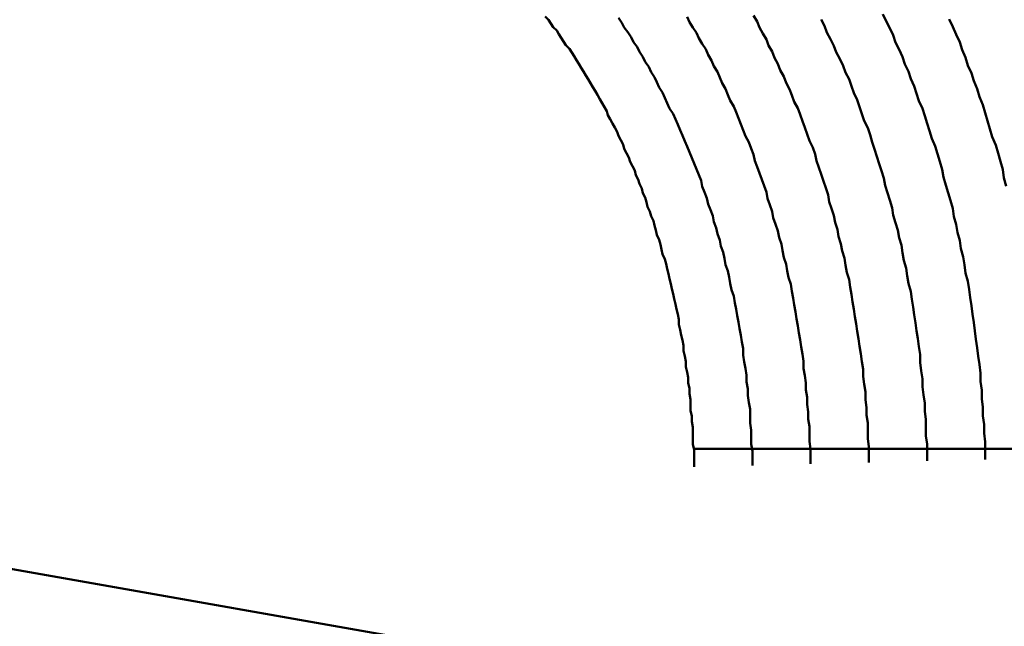
# Model space of a CAD drawing. Units: millimetres. Extents: x 0 to 1429, y 0 to 297.
# Drawn here: x 110 to 111, y 120 to 121 of the extents above; entities that cross this region are included whole.
import ezdxf

# ---------------------------------------------------------------- set-up
doc = ezdxf.new("R2010")
doc.units = ezdxf.units.MM
doc.header["$LTSCALE"] = 0.617951
doc.layers.add('NoLayerName_005', color=7, linetype='Continuous')

msp = doc.modelspace()

# ---------------------------------------------------------------- linework, layer by layer
at = {"layer": 'NoLayerName_005', "color": 3, "linetype": 'Continuous', "lineweight": 50}
for p, q in [((108.876139, 120.676333), (110.416133, 120.404791)), ((110.299998, 120.631525), (110.90034, 120.631525))]:
    msp.add_line(p, q, dxfattribs=at)
for points in [[(110.300377, 120.616012), (110.300377, 120.621012), (110.300377, 120.625912), (110.300377, 120.630812), (110.299377, 120.635612), (110.299377, 120.640512), (110.299377, 120.645312), (110.299377, 120.650212), (110.298377, 120.655012), (110.298377, 120.659712), (110.297377, 120.664512), (110.297377, 120.669312), (110.297377, 120.674012), (110.296377, 120.678712), (110.296377, 120.683412), (110.295377, 120.688112), (110.295377, 120.692712), (110.294377, 120.697312), (110.293377, 120.702012), (110.293377, 120.706612), (110.292377, 120.711112), (110.291377, 120.715712), (110.291377, 120.720212), (110.290377, 120.724712), (110.289377, 120.729212), (110.288377, 120.733712), (110.287377, 120.738212), (110.287377, 120.742612), (110.286377, 120.747012), (110.285377, 120.751412), (110.284377, 120.755812), (110.283377, 120.760212), (110.282377, 120.764512), (110.281377, 120.768912), (110.280377, 120.773212), (110.279377, 120.777412), (110.278377, 120.781712), (110.277377, 120.785912), (110.276377, 120.790212), (110.275377, 120.794412), (110.273377, 120.798512), (110.272377, 120.802712), (110.271377, 120.806812), (110.270377, 120.811012), (110.268377, 120.815112), (110.267377, 120.819112), (110.266377, 120.823212), (110.265377, 120.827212), (110.263377, 120.831312), (110.262377, 120.835212), (110.260377, 120.839212), (110.259377, 120.843212), (110.258377, 120.847112), (110.256377, 120.851012), (110.255377, 120.854912), (110.253377, 120.858812), (110.252377, 120.862612), (110.250377, 120.866512), (110.249377, 120.870312), (110.247377, 120.874112), (110.245377, 120.877812), (110.244377, 120.881612), (110.242377, 120.885312), (110.240377, 120.889012), (110.239377, 120.892712), (110.237377, 120.896312), (110.235377, 120.900012), (110.234377, 120.903612), (110.232377, 120.907212), (110.230377, 120.910712), (110.228377, 120.914312), (110.226377, 120.917812), (110.225377, 120.921312), (110.223377, 120.924812), (110.221377, 120.928312), (110.219377, 120.931712), (110.217377, 120.935212), (110.215377, 120.938612), (110.213377, 120.942012), (110.211377, 120.945312), (110.209377, 120.948712), (110.207377, 120.952012), (110.205377, 120.955312), (110.203377, 120.958612), (110.201377, 120.961912), (110.199377, 120.965112), (110.197377, 120.968412), (110.195377, 120.971612), (110.193377, 120.974812), (110.190377, 120.977912), (110.188377, 120.981112), (110.186377, 120.984212), (110.184377, 120.987312), (110.182377, 120.990412), (110.179377, 120.993512), (110.177377, 120.996612), (110.175377, 120.999612), (110.172377, 121.002612)], [(110.300377, 120.616012), (110.300377, 120.621012), (110.300377, 120.625912), (110.300377, 120.630812), (110.299377, 120.635612), (110.299377, 120.640512), (110.299377, 120.645312), (110.299377, 120.650212), (110.298377, 120.655012), (110.298377, 120.659712), (110.297377, 120.664512), (110.297377, 120.669312), (110.297377, 120.674012), (110.296377, 120.678712), (110.296377, 120.683412), (110.295377, 120.688112), (110.295377, 120.692712), (110.294377, 120.697312), (110.293377, 120.702012), (110.293377, 120.706612), (110.292377, 120.711112), (110.291377, 120.715712), (110.291377, 120.720212), (110.290377, 120.724712), (110.289377, 120.729212), (110.288377, 120.733712), (110.287377, 120.738212), (110.287377, 120.742612), (110.286377, 120.747012), (110.285377, 120.751412), (110.284377, 120.755812), (110.283377, 120.760212), (110.282377, 120.764512), (110.281377, 120.768912), (110.280377, 120.773212), (110.279377, 120.777412), (110.278377, 120.781712), (110.277377, 120.785912), (110.276377, 120.790212), (110.275377, 120.794412), (110.273377, 120.798512), (110.272377, 120.802712), (110.271377, 120.806812), (110.270377, 120.811012), (110.268377, 120.815112), (110.267377, 120.819112), (110.266377, 120.823212), (110.265377, 120.827212), (110.263377, 120.831312), (110.262377, 120.835212), (110.260377, 120.839212), (110.259377, 120.843212), (110.258377, 120.847112), (110.256377, 120.851012), (110.255377, 120.854912), (110.253377, 120.858812), (110.252377, 120.862612), (110.250377, 120.866512), (110.249377, 120.870312), (110.247377, 120.874112), (110.245377, 120.877812), (110.244377, 120.881612), (110.242377, 120.885312), (110.240377, 120.889012), (110.239377, 120.892712), (110.237377, 120.896312), (110.235377, 120.900012), (110.234377, 120.903612), (110.232377, 120.907212), (110.230377, 120.910712), (110.228377, 120.914312), (110.226377, 120.917812), (110.225377, 120.921312), (110.223377, 120.924812), (110.221377, 120.928312), (110.219377, 120.931712), (110.217377, 120.935212), (110.215377, 120.938612), (110.213377, 120.942012), (110.211377, 120.945312), (110.209377, 120.948712), (110.207377, 120.952012), (110.205377, 120.955312), (110.203377, 120.958612), (110.201377, 120.961912), (110.199377, 120.965112), (110.197377, 120.968412), (110.195377, 120.971612), (110.193377, 120.974812), (110.190377, 120.977912), (110.188377, 120.981112), (110.186377, 120.984212), (110.184377, 120.987312), (110.182377, 120.990412), (110.179377, 120.993512), (110.177377, 120.996612), (110.175377, 120.999612), (110.172377, 121.002612)], [(110.350377, 120.617312), (110.350377, 120.623412), (110.350377, 120.629512), (110.349377, 120.635612), (110.349377, 120.641612), (110.349377, 120.647612), (110.348377, 120.653612), (110.348377, 120.659512), (110.348377, 120.665512), (110.347377, 120.671412), (110.346377, 120.677312), (110.346377, 120.683112), (110.345377, 120.688912), (110.345377, 120.694812), (110.344377, 120.700512), (110.343377, 120.706312), (110.342377, 120.712012), (110.342377, 120.717712), (110.341377, 120.723412), (110.340377, 120.729112), (110.339377, 120.734712), (110.338377, 120.740312), (110.337377, 120.745912), (110.336377, 120.751412), (110.335377, 120.756912), (110.334377, 120.762412), (110.332377, 120.767912), (110.331377, 120.773412), (110.330377, 120.778812), (110.329377, 120.784212), (110.327377, 120.789512), (110.326377, 120.794912), (110.325377, 120.800212), (110.323377, 120.805412), (110.322377, 120.810712), (110.320377, 120.815912), (110.319377, 120.821112), (110.317377, 120.826312), (110.316377, 120.831412), (110.314377, 120.836512), (110.312377, 120.841612), (110.311377, 120.846712), (110.309377, 120.851712), (110.307377, 120.856712), (110.306377, 120.861712), (110.304377, 120.866612), (110.302377, 120.871512), (110.300377, 120.876412), (110.298377, 120.881312), (110.296377, 120.886112), (110.294377, 120.890912), (110.292377, 120.895612), (110.290377, 120.900412), (110.288377, 120.905112), (110.286377, 120.909812), (110.284377, 120.914412), (110.282377, 120.919012), (110.279377, 120.923612), (110.277377, 120.928212), (110.275377, 120.932712), (110.273377, 120.937212), (110.270377, 120.941712), (110.268377, 120.946112), (110.266377, 120.950512), (110.263377, 120.954912), (110.261377, 120.959312), (110.258377, 120.963612), (110.256377, 120.967912), (110.253377, 120.972212), (110.251377, 120.976412), (110.248377, 120.980612), (110.246377, 120.984812), (110.243377, 120.989012), (110.240377, 120.993112), (110.238377, 120.997212), (110.235377, 121.001312)], [(110.350377, 120.617312), (110.350377, 120.623412), (110.350377, 120.629512), (110.349377, 120.635612), (110.349377, 120.641612), (110.349377, 120.647612), (110.348377, 120.653612), (110.348377, 120.659512), (110.348377, 120.665512), (110.347377, 120.671412), (110.346377, 120.677312), (110.346377, 120.683112), (110.345377, 120.688912), (110.345377, 120.694812), (110.344377, 120.700512), (110.343377, 120.706312), (110.342377, 120.712012), (110.342377, 120.717712), (110.341377, 120.723412), (110.340377, 120.729112), (110.339377, 120.734712), (110.338377, 120.740312), (110.337377, 120.745912), (110.336377, 120.751412), (110.335377, 120.756912), (110.334377, 120.762412), (110.332377, 120.767912), (110.331377, 120.773412), (110.330377, 120.778812), (110.329377, 120.784212), (110.327377, 120.789512), (110.326377, 120.794912), (110.325377, 120.800212), (110.323377, 120.805412), (110.322377, 120.810712), (110.320377, 120.815912), (110.319377, 120.821112), (110.317377, 120.826312), (110.316377, 120.831412), (110.314377, 120.836512), (110.312377, 120.841612), (110.311377, 120.846712), (110.309377, 120.851712), (110.307377, 120.856712), (110.306377, 120.861712), (110.304377, 120.866612), (110.302377, 120.871512), (110.300377, 120.876412), (110.298377, 120.881312), (110.296377, 120.886112), (110.294377, 120.890912), (110.292377, 120.895612), (110.290377, 120.900412), (110.288377, 120.905112), (110.286377, 120.909812), (110.284377, 120.914412), (110.282377, 120.919012), (110.279377, 120.923612), (110.277377, 120.928212), (110.275377, 120.932712), (110.273377, 120.937212), (110.270377, 120.941712), (110.268377, 120.946112), (110.266377, 120.950512), (110.263377, 120.954912), (110.261377, 120.959312), (110.258377, 120.963612), (110.256377, 120.967912), (110.253377, 120.972212), (110.251377, 120.976412), (110.248377, 120.980612), (110.246377, 120.984812), (110.243377, 120.989012), (110.240377, 120.993112), (110.238377, 120.997212), (110.235377, 121.001312)], [(110.400377, 120.618612), (110.400377, 120.625112), (110.400377, 120.631512), (110.399377, 120.637912), (110.399377, 120.644312), (110.399377, 120.650612), (110.398377, 120.657012), (110.398377, 120.663312), (110.397377, 120.669612), (110.397377, 120.675812), (110.396377, 120.682112), (110.396377, 120.688312), (110.395377, 120.694512), (110.394377, 120.700612), (110.394377, 120.706812), (110.393377, 120.712912), (110.392377, 120.719012), (110.391377, 120.725112), (110.390377, 120.731112), (110.389377, 120.737112), (110.388377, 120.743112), (110.387377, 120.749112), (110.386377, 120.755012), (110.385377, 120.760912), (110.384377, 120.766812), (110.383377, 120.772712), (110.381377, 120.778512), (110.380377, 120.784312), (110.379377, 120.790112), (110.377377, 120.795812), (110.376377, 120.801612), (110.375377, 120.807312), (110.373377, 120.812912), (110.372377, 120.818612), (110.370377, 120.824212), (110.368377, 120.829812), (110.367377, 120.835312), (110.365377, 120.840912), (110.363377, 120.846412), (110.362377, 120.851812), (110.360377, 120.857312), (110.358377, 120.862712), (110.356377, 120.868112), (110.354377, 120.873412), (110.352377, 120.878812), (110.351377, 120.884112), (110.349377, 120.889312), (110.347377, 120.894612), (110.344377, 120.899812), (110.342377, 120.905012), (110.340377, 120.910112), (110.338377, 120.915312), (110.336377, 120.920312), (110.334377, 120.925412), (110.331377, 120.930412), (110.329377, 120.935412), (110.327377, 120.940412), (110.324377, 120.945312), (110.322377, 120.950312), (110.320377, 120.955112), (110.317377, 120.960012), (110.315377, 120.964812), (110.312377, 120.969612), (110.310377, 120.974412), (110.307377, 120.979112), (110.304377, 120.983812), (110.302377, 120.988512), (110.299377, 120.993112), (110.296377, 120.997812), (110.294377, 121.002312)], [(110.400377, 120.618612), (110.400377, 120.625112), (110.400377, 120.631512), (110.399377, 120.637912), (110.399377, 120.644312), (110.399377, 120.650612), (110.398377, 120.657012), (110.398377, 120.663312), (110.397377, 120.669612), (110.397377, 120.675812), (110.396377, 120.682112), (110.396377, 120.688312), (110.395377, 120.694512), (110.394377, 120.700612), (110.394377, 120.706812), (110.393377, 120.712912), (110.392377, 120.719012), (110.391377, 120.725112), (110.390377, 120.731112), (110.389377, 120.737112), (110.388377, 120.743112), (110.387377, 120.749112), (110.386377, 120.755012), (110.385377, 120.760912), (110.384377, 120.766812), (110.383377, 120.772712), (110.381377, 120.778512), (110.380377, 120.784312), (110.379377, 120.790112), (110.377377, 120.795812), (110.376377, 120.801612), (110.375377, 120.807312), (110.373377, 120.812912), (110.372377, 120.818612), (110.370377, 120.824212), (110.368377, 120.829812), (110.367377, 120.835312), (110.365377, 120.840912), (110.363377, 120.846412), (110.362377, 120.851812), (110.360377, 120.857312), (110.358377, 120.862712), (110.356377, 120.868112), (110.354377, 120.873412), (110.352377, 120.878812), (110.351377, 120.884112), (110.349377, 120.889312), (110.347377, 120.894612), (110.344377, 120.899812), (110.342377, 120.905012), (110.340377, 120.910112), (110.338377, 120.915312), (110.336377, 120.920312), (110.334377, 120.925412), (110.331377, 120.930412), (110.329377, 120.935412), (110.327377, 120.940412), (110.324377, 120.945312), (110.322377, 120.950312), (110.320377, 120.955112), (110.317377, 120.960012), (110.315377, 120.964812), (110.312377, 120.969612), (110.310377, 120.974412), (110.307377, 120.979112), (110.304377, 120.983812), (110.302377, 120.988512), (110.299377, 120.993112), (110.296377, 120.997812), (110.294377, 121.002312)], [(110.450377, 120.619912), (110.450377, 120.626712), (110.450377, 120.633512), (110.449377, 120.640212), (110.449377, 120.647012), (110.449377, 120.653712), (110.448377, 120.660412), (110.448377, 120.667012), (110.447377, 120.673712), (110.447377, 120.680312), (110.446377, 120.686912), (110.445377, 120.693512), (110.445377, 120.700012), (110.444377, 120.706512), (110.443377, 120.713012), (110.442377, 120.719512), (110.441377, 120.726012), (110.440377, 120.732412), (110.439377, 120.738812), (110.438377, 120.745212), (110.437377, 120.751512), (110.436377, 120.757812), (110.435377, 120.764112), (110.434377, 120.770412), (110.433377, 120.776712), (110.431377, 120.782912), (110.430377, 120.789112), (110.429377, 120.795212), (110.427377, 120.801412), (110.426377, 120.807512), (110.424377, 120.813612), (110.423377, 120.819712), (110.421377, 120.825712), (110.420377, 120.831712), (110.418377, 120.837712), (110.416377, 120.843612), (110.415377, 120.849512), (110.413377, 120.855412), (110.411377, 120.861312), (110.409377, 120.867112), (110.407377, 120.872912), (110.405377, 120.878712), (110.404377, 120.884512), (110.402377, 120.890212), (110.399377, 120.895912), (110.397377, 120.901512), (110.395377, 120.907212), (110.393377, 120.912812), (110.391377, 120.918312), (110.389377, 120.923912), (110.386377, 120.929412), (110.384377, 120.934912), (110.382377, 120.940312), (110.379377, 120.945712), (110.377377, 120.951112), (110.374377, 120.956512), (110.372377, 120.961812), (110.369377, 120.967112), (110.367377, 120.972412), (110.364377, 120.977612), (110.362377, 120.982812), (110.359377, 120.988012), (110.356377, 120.993112), (110.354377, 120.998212), (110.351377, 121.003312)], [(110.450377, 120.619912), (110.450377, 120.626712), (110.450377, 120.633512), (110.449377, 120.640212), (110.449377, 120.647012), (110.449377, 120.653712), (110.448377, 120.660412), (110.448377, 120.667012), (110.447377, 120.673712), (110.447377, 120.680312), (110.446377, 120.686912), (110.445377, 120.693512), (110.445377, 120.700012), (110.444377, 120.706512), (110.443377, 120.713012), (110.442377, 120.719512), (110.441377, 120.726012), (110.440377, 120.732412), (110.439377, 120.738812), (110.438377, 120.745212), (110.437377, 120.751512), (110.436377, 120.757812), (110.435377, 120.764112), (110.434377, 120.770412), (110.433377, 120.776712), (110.431377, 120.782912), (110.430377, 120.789112), (110.429377, 120.795212), (110.427377, 120.801412), (110.426377, 120.807512), (110.424377, 120.813612), (110.423377, 120.819712), (110.421377, 120.825712), (110.420377, 120.831712), (110.418377, 120.837712), (110.416377, 120.843612), (110.415377, 120.849512), (110.413377, 120.855412), (110.411377, 120.861312), (110.409377, 120.867112), (110.407377, 120.872912), (110.405377, 120.878712), (110.404377, 120.884512), (110.402377, 120.890212), (110.399377, 120.895912), (110.397377, 120.901512), (110.395377, 120.907212), (110.393377, 120.912812), (110.391377, 120.918312), (110.389377, 120.923912), (110.386377, 120.929412), (110.384377, 120.934912), (110.382377, 120.940312), (110.379377, 120.945712), (110.377377, 120.951112), (110.374377, 120.956512), (110.372377, 120.961812), (110.369377, 120.967112), (110.367377, 120.972412), (110.364377, 120.977612), (110.362377, 120.982812), (110.359377, 120.988012), (110.356377, 120.993112), (110.354377, 120.998212), (110.351377, 121.003312)], [(110.500377, 120.621212), (110.500377, 120.628312), (110.500377, 120.635512), (110.499377, 120.642612), (110.499377, 120.649712), (110.499377, 120.656712), (110.498377, 120.663812), (110.498377, 120.670812), (110.497377, 120.677812), (110.496377, 120.684812), (110.496377, 120.691712), (110.495377, 120.698612), (110.494377, 120.705612), (110.494377, 120.712412), (110.493377, 120.719312), (110.492377, 120.726112), (110.491377, 120.732912), (110.490377, 120.739712), (110.489377, 120.746512), (110.488377, 120.753212), (110.487377, 120.759912), (110.486377, 120.766612), (110.484377, 120.773312), (110.483377, 120.779912), (110.482377, 120.786512), (110.480377, 120.793112), (110.479377, 120.799712), (110.478377, 120.806212), (110.476377, 120.812712), (110.475377, 120.819212), (110.473377, 120.825612), (110.471377, 120.832112), (110.470377, 120.838412), (110.468377, 120.844812), (110.466377, 120.851212), (110.464377, 120.857512), (110.463377, 120.863812), (110.461377, 120.870012), (110.459377, 120.876212), (110.457377, 120.882412), (110.455377, 120.888612), (110.453377, 120.894712), (110.451377, 120.900912), (110.449377, 120.906912), (110.446377, 120.913012), (110.444377, 120.919012), (110.442377, 120.925012), (110.440377, 120.931012), (110.437377, 120.936912), (110.435377, 120.942812), (110.433377, 120.948712), (110.430377, 120.954512), (110.428377, 120.960312), (110.425377, 120.966112), (110.422377, 120.971812), (110.420377, 120.977512), (110.417377, 120.983212), (110.414377, 120.988812), (110.412377, 120.994512), (110.409377, 121.000012)], [(110.500377, 120.621212), (110.500377, 120.628312), (110.500377, 120.635512), (110.499377, 120.642612), (110.499377, 120.649712), (110.499377, 120.656712), (110.498377, 120.663812), (110.498377, 120.670812), (110.497377, 120.677812), (110.496377, 120.684812), (110.496377, 120.691712), (110.495377, 120.698612), (110.494377, 120.705612), (110.494377, 120.712412), (110.493377, 120.719312), (110.492377, 120.726112), (110.491377, 120.732912), (110.490377, 120.739712), (110.489377, 120.746512), (110.488377, 120.753212), (110.487377, 120.759912), (110.486377, 120.766612), (110.484377, 120.773312), (110.483377, 120.779912), (110.482377, 120.786512), (110.480377, 120.793112), (110.479377, 120.799712), (110.478377, 120.806212), (110.476377, 120.812712), (110.475377, 120.819212), (110.473377, 120.825612), (110.471377, 120.832112), (110.470377, 120.838412), (110.468377, 120.844812), (110.466377, 120.851212), (110.464377, 120.857512), (110.463377, 120.863812), (110.461377, 120.870012), (110.459377, 120.876212), (110.457377, 120.882412), (110.455377, 120.888612), (110.453377, 120.894712), (110.451377, 120.900912), (110.449377, 120.906912), (110.446377, 120.913012), (110.444377, 120.919012), (110.442377, 120.925012), (110.440377, 120.931012), (110.437377, 120.936912), (110.435377, 120.942812), (110.433377, 120.948712), (110.430377, 120.954512), (110.428377, 120.960312), (110.425377, 120.966112), (110.422377, 120.971812), (110.420377, 120.977512), (110.417377, 120.983212), (110.414377, 120.988812), (110.412377, 120.994512), (110.409377, 121.000012)], [(110.550377, 120.622512), (110.550377, 120.630012), (110.550377, 120.637512), (110.549377, 120.644912), (110.549377, 120.652412), (110.548377, 120.659812), (110.548377, 120.667212), (110.547377, 120.674512), (110.547377, 120.681912), (110.546377, 120.689212), (110.546377, 120.696512), (110.545377, 120.703812), (110.544377, 120.711112), (110.543377, 120.718312), (110.542377, 120.725512), (110.541377, 120.732712), (110.540377, 120.739912), (110.539377, 120.747112), (110.538377, 120.754212), (110.537377, 120.761312), (110.536377, 120.768312), (110.535377, 120.775412), (110.533377, 120.782412), (110.532377, 120.789412), (110.531377, 120.796412), (110.529377, 120.803312), (110.528377, 120.810212), (110.526377, 120.817112), (110.525377, 120.824012), (110.523377, 120.830912), (110.522377, 120.837712), (110.520377, 120.844512), (110.518377, 120.851212), (110.516377, 120.857912), (110.514377, 120.864612), (110.513377, 120.871312), (110.511377, 120.878012), (110.509377, 120.884612), (110.507377, 120.891212), (110.504377, 120.897712), (110.502377, 120.904312), (110.500377, 120.910812), (110.498377, 120.917212), (110.496377, 120.923712), (110.493377, 120.930112), (110.491377, 120.936512), (110.489377, 120.942812), (110.486377, 120.949112), (110.484377, 120.955412), (110.481377, 120.961712), (110.479377, 120.967912), (110.476377, 120.974112), (110.473377, 120.980312), (110.471377, 120.986412), (110.468377, 120.992512), (110.465377, 120.998612), (110.462377, 121.004612)], [(110.550377, 120.622512), (110.550377, 120.630012), (110.550377, 120.637512), (110.549377, 120.644912), (110.549377, 120.652412), (110.548377, 120.659812), (110.548377, 120.667212), (110.547377, 120.674512), (110.547377, 120.681912), (110.546377, 120.689212), (110.546377, 120.696512), (110.545377, 120.703812), (110.544377, 120.711112), (110.543377, 120.718312), (110.542377, 120.725512), (110.541377, 120.732712), (110.540377, 120.739912), (110.539377, 120.747112), (110.538377, 120.754212), (110.537377, 120.761312), (110.536377, 120.768312), (110.535377, 120.775412), (110.533377, 120.782412), (110.532377, 120.789412), (110.531377, 120.796412), (110.529377, 120.803312), (110.528377, 120.810212), (110.526377, 120.817112), (110.525377, 120.824012), (110.523377, 120.830912), (110.522377, 120.837712), (110.520377, 120.844512), (110.518377, 120.851212), (110.516377, 120.857912), (110.514377, 120.864612), (110.513377, 120.871312), (110.511377, 120.878012), (110.509377, 120.884612), (110.507377, 120.891212), (110.504377, 120.897712), (110.502377, 120.904312), (110.500377, 120.910812), (110.498377, 120.917212), (110.496377, 120.923712), (110.493377, 120.930112), (110.491377, 120.936512), (110.489377, 120.942812), (110.486377, 120.949112), (110.484377, 120.955412), (110.481377, 120.961712), (110.479377, 120.967912), (110.476377, 120.974112), (110.473377, 120.980312), (110.471377, 120.986412), (110.468377, 120.992512), (110.465377, 120.998612), (110.462377, 121.004612)], [(110.568377, 120.856812), (110.566377, 120.864012), (110.565377, 120.871112), (110.563377, 120.878112), (110.561377, 120.885212), (110.559377, 120.892212), (110.556377, 120.899212), (110.554377, 120.906112), (110.552377, 120.913012), (110.550377, 120.919912), (110.548377, 120.926812), (110.545377, 120.933612), (110.543377, 120.940412), (110.540377, 120.947212), (110.538377, 120.953912), (110.535377, 120.960612), (110.533377, 120.967312), (110.530377, 120.974012), (110.528377, 120.980612), (110.525377, 120.987212), (110.522377, 120.993712), (110.519377, 121.000212)], [(110.568377, 120.856812), (110.566377, 120.864012), (110.565377, 120.871112), (110.563377, 120.878112), (110.561377, 120.885212), (110.559377, 120.892212), (110.556377, 120.899212), (110.554377, 120.906112), (110.552377, 120.913012), (110.550377, 120.919912), (110.548377, 120.926812), (110.545377, 120.933612), (110.543377, 120.940412), (110.540377, 120.947212), (110.538377, 120.953912), (110.535377, 120.960612), (110.533377, 120.967312), (110.530377, 120.974012), (110.528377, 120.980612), (110.525377, 120.987212), (110.522377, 120.993712), (110.519377, 121.000212)]]:
    msp.add_lwpolyline(points, dxfattribs=at)

doc.saveas('drawing.dxf')
